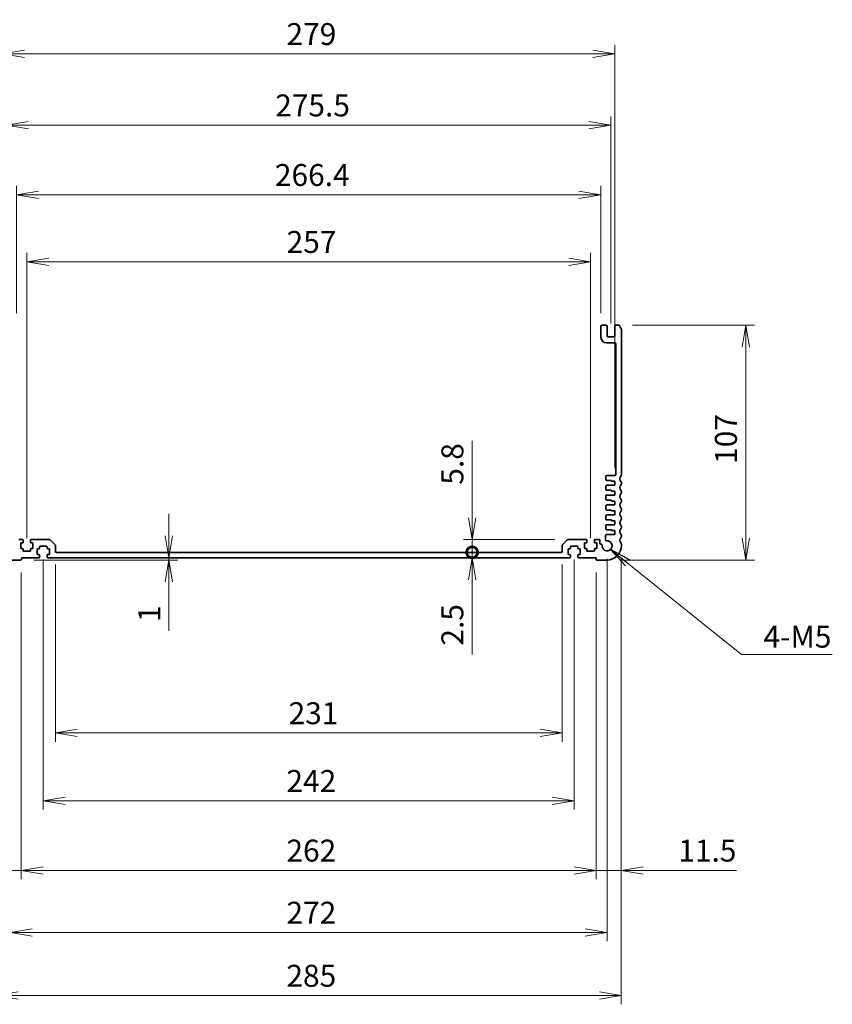
# Model space of a CAD drawing. Units: millimetres. Extents: x 0 to 7677, y 0 to 1405.
# Drawn here: x 4981 to 5351, y 417 to 866 of the extents above; entities that cross this region are included whole.
import ezdxf

# ---------------------------------------------------------------- set-up
doc = ezdxf.new("R2010")
doc.units = ezdxf.units.MM
for name, color, linetype, lineweight in [('Dimension (ISO)', 7, 'Continuous', 18), ('Dimension (ISO) @ 1', 7, 'Continuous', 18), ('Symbol (ISO) @ 1', 7, 'Continuous', 18), ('Visible (ISO)', 7, 'Continuous', 35)]:
    doc.layers.add(name, color=color, linetype=linetype, lineweight=lineweight)
doc.styles.add('Note Text (TK)', font='MS PGothic.ttf')
doc.dimstyles.new('Default - Method 1b (TK)', dxfattribs={"dimscale": 2.5, "dimtxt": 2.5, "dimasz": 2.5, "dimexe": 1, "dimexo": 1.5, "dimgap": 1, "dimtad": 1, "dimrnd": 1e-08, "dimdsep": 46, "dimtxsty": 'Note Text (TK)', "dimblk": 'OPEN', "dimcen": 0.09, "dimdle": 5, "dimclrd": 100, "dimclre": 100, "dimclrt": 7, "dimadec": 1, "dimazin": 1, "dimtfac": 1, "dimtmove": 0, "dimatfit": 3, "dimldrblk": 'OPEN', "dimfxl": 1, "dimtolj": 1, "dimlwd": -1, "dimlwe": -1, "dimarcsym": 0})
doc.dimstyles.new('Default - Method 1b (TK)$7', dxfattribs={"dimscale": 5, "dimtxt": 2.5, "dimasz": 2.5, "dimexe": 1, "dimexo": 1.5, "dimgap": 1, "dimtad": 1, "dimrnd": 1e-08, "dimdsep": 46, "dimtxsty": 'Note Text (TK)', "dimblk": 'OPEN', "dimcen": 0.09, "dimdle": 5, "dimclrd": 100, "dimclre": 100, "dimclrt": 7, "dimadec": 1, "dimazin": 1, "dimtfac": 1, "dimtmove": 0, "dimatfit": 3, "dimldrblk": 'OPEN', "dimfxl": 1, "dimtolj": 1, "dimlwd": -1, "dimlwe": -1, "dimarcsym": 0})

# ---------------------------------------------------------------- blocks, each defined once
blk = doc.blocks.new('_Open')
at = {"color": 0, "linetype": 'ByBlock', "lineweight": -2}
for p, q in [((-1, 0.167), (0, 0)), ((-1, -0.167), (0, 0)), ((0, 0), (-1, 0))]:
    blk.add_line(p, q, dxfattribs=at)
blk = doc.blocks.new('*D139')
at = {"layer": 'Defpoints', "color": 0}
for p in [(4997.3, 623.38), (5228.3, 623.38), (5228.3, 540.55)]:
    blk.add_point(p, dxfattribs=at)
at = {"layer": 'Dimension (ISO)', "color": 100}
for p, q in [((4997.3, 617.38), (4997.3, 536.55)), ((5228.3, 617.38), (5228.3, 536.55)), ((5007.3, 540.55), (5218.3, 540.55))]:
    blk.add_line(p, q, dxfattribs=at)
at = {"layer": 'Dimension (ISO)', "color": 100, "xscale": 10, "yscale": 10, "zscale": 10, "rotation": 180}
blk.add_blockref('_Open', (4997.3, 540.55), dxfattribs=at)
at = {"layer": 'Dimension (ISO)', "color": 100, "xscale": 10, "yscale": 10, "zscale": 10}
blk.add_blockref('_Open', (5228.3, 540.55), dxfattribs=at)
at = {"layer": 'Dimension (ISO)', "color": 7, "insert": (5103.63, 549.55), "char_height": 10, "attachment_point": 4, "style": 'Note Text (TK)'}
blk.add_mtext('\\A1;231', dxfattribs=at)
blk = doc.blocks.new('*D140')
at = {"layer": 'Defpoints', "color": 0}
for p in [(4981.8, 619.68), (5243.8, 619.68), (5243.8, 477.92)]:
    blk.add_point(p, dxfattribs=at)
at = {"layer": 'Dimension (ISO)', "color": 100}
for p, q in [((4981.8, 613.68), (4981.8, 473.92)), ((5243.8, 613.68), (5243.8, 473.92)), ((4991.8, 477.92), (5233.8, 477.92))]:
    blk.add_line(p, q, dxfattribs=at)
at = {"layer": 'Dimension (ISO)', "color": 100, "xscale": 10, "yscale": 10, "zscale": 10, "rotation": 180}
blk.add_blockref('_Open', (4981.8, 477.92), dxfattribs=at)
at = {"layer": 'Dimension (ISO)', "color": 100, "xscale": 10, "yscale": 10, "zscale": 10}
blk.add_blockref('_Open', (5243.8, 477.92), dxfattribs=at)
at = {"layer": 'Dimension (ISO)', "color": 7, "insert": (5102.63, 486.92), "char_height": 10, "attachment_point": 4, "style": 'Note Text (TK)'}
blk.add_mtext('\\A1;262', dxfattribs=at)
blk = doc.blocks.new('*D141')
at = {"layer": 'Defpoints', "color": 0}
for p in [(4976.8, 625.88), (5248.8, 625.88), (5248.8, 449.6)]:
    blk.add_point(p, dxfattribs=at)
at = {"layer": 'Dimension (ISO)', "color": 100}
for p, q in [((4976.8, 619.88), (4976.8, 445.6)), ((5248.8, 619.88), (5248.8, 445.6)), ((4986.8, 449.6), (5238.8, 449.6))]:
    blk.add_line(p, q, dxfattribs=at)
at = {"layer": 'Dimension (ISO)', "color": 100, "xscale": 10, "yscale": 10, "zscale": 10, "rotation": 180}
blk.add_blockref('_Open', (4976.8, 449.6), dxfattribs=at)
at = {"layer": 'Dimension (ISO)', "color": 100, "xscale": 10, "yscale": 10, "zscale": 10}
blk.add_blockref('_Open', (5248.8, 449.6), dxfattribs=at)
at = {"layer": 'Dimension (ISO)', "color": 7, "insert": (5102.63, 458.6), "char_height": 10, "attachment_point": 4, "style": 'Note Text (TK)'}
blk.add_mtext('\\A1;272', dxfattribs=at)
blk = doc.blocks.new('*D142')
at = {"layer": 'Defpoints', "color": 0}
for p in [(4970.3, 625.88), (5255.3, 625.88), (5255.3, 420.86)]:
    blk.add_point(p, dxfattribs=at)
at = {"layer": 'Dimension (ISO)', "color": 100}
for p, q in [((4970.3, 619.88), (4970.3, 416.86)), ((5255.3, 619.88), (5255.3, 416.86)), ((4980.3, 420.86), (5245.3, 420.86))]:
    blk.add_line(p, q, dxfattribs=at)
at = {"layer": 'Dimension (ISO)', "color": 100, "xscale": 10, "yscale": 10, "zscale": 10, "rotation": 180}
blk.add_blockref('_Open', (4970.3, 420.86), dxfattribs=at)
at = {"layer": 'Dimension (ISO)', "color": 100, "xscale": 10, "yscale": 10, "zscale": 10}
blk.add_blockref('_Open', (5255.3, 420.86), dxfattribs=at)
at = {"layer": 'Dimension (ISO)', "color": 7, "insert": (5102.63, 429.86), "char_height": 10, "attachment_point": 4, "style": 'Note Text (TK)'}
blk.add_mtext('\\A1;285', dxfattribs=at)
blk = doc.blocks.new('_DotSmall')
at = {"color": 0, "linetype": 'ByBlock', "const_width": 0.5}
blk.add_lwpolyline([(-0.0625, 0, 1), (0.0625, 0, 1)], format="xyb", close=True, dxfattribs=at)
blk = doc.blocks.new('*D143')
at = {"layer": 'Defpoints', "color": 0}
for p in [(5187.29, 622.88), (5191.96, 622.88), (5191.96, 620.38)]:
    blk.add_point(p, dxfattribs=at)
at = {"layer": 'Dimension (ISO)', "color": 100}
for p, q in [((5187.29, 622.88), (5187.29, 642.88)), ((5187.29, 622.88), (5187.29, 620.38)), ((5187.29, 610.38), (5187.29, 576.36))]:
    blk.add_line(p, q, dxfattribs=at)
at = {"layer": 'Dimension (ISO)', "color": 100, "xscale": 10, "yscale": 10, "zscale": 10}
for name, p, rotation in [('_DotSmall', (5187.29, 622.88), 270), ('_Open', (5187.29, 620.38), 90)]:
    blk.add_blockref(name, p, dxfattribs=dict(at, rotation=rotation))
at = {"layer": 'Dimension (ISO)', "color": 7, "insert": (5178.29, 580.36), "char_height": 10, "attachment_point": 4, "rotation": 90, "style": 'Note Text (TK)'}
blk.add_mtext('\\A1;2.5', dxfattribs=at)
blk = doc.blocks.new('*D144')
at = {"layer": 'Defpoints', "color": 0}
for p in [(5231.01, 628.68), (5187.29, 622.88), (5205.91, 622.88)]:
    blk.add_point(p, dxfattribs=at)
at = {"layer": 'Dimension (ISO)', "color": 100}
for p, q in [((5187.29, 638.68), (5187.29, 673.79)), ((5225.01, 628.68), (5183.29, 628.68)), ((5187.29, 622.88), (5187.29, 628.68)), ((5187.29, 622.88), (5187.29, 602.88))]:
    blk.add_line(p, q, dxfattribs=at)
at = {"layer": 'Dimension (ISO)', "color": 100, "xscale": 10, "yscale": 10, "zscale": 10}
for name, p, rotation in [('_Open', (5187.29, 628.68), 270), ('_DotSmall', (5187.29, 622.88), 90)]:
    blk.add_blockref(name, p, dxfattribs=dict(at, rotation=rotation))
at = {"layer": 'Dimension (ISO)', "color": 7, "insert": (5178.29, 653.71), "char_height": 10, "attachment_point": 4, "rotation": 90, "style": 'Note Text (TK)'}
blk.add_mtext('\\A1;5.8', dxfattribs=at)
blk = doc.blocks.new('*D145')
at = {"layer": 'Defpoints', "color": 0}
for p in [(5254.32, 726.38), (5311.99, 726.38), (5248.8, 619.38)]:
    blk.add_point(p, dxfattribs=at)
at = {"layer": 'Dimension (ISO)', "color": 100}
for p, q in [((5260.32, 726.38), (5315.99, 726.38)), ((5311.99, 629.38), (5311.99, 716.38)), ((5254.8, 619.38), (5315.99, 619.38))]:
    blk.add_line(p, q, dxfattribs=at)
at = {"layer": 'Dimension (ISO)', "color": 100, "xscale": 10, "yscale": 10, "zscale": 10}
for p, rotation in [((5311.99, 726.38), 90), ((5311.99, 619.38), 270)]:
    blk.add_blockref('_Open', p, dxfattribs=dict(at, rotation=rotation))
at = {"layer": 'Dimension (ISO)', "color": 7, "insert": (5302.99, 663.19), "char_height": 10, "attachment_point": 4, "rotation": 90, "style": 'Note Text (TK)'}
blk.add_mtext('\\A1;107', dxfattribs=at)
blk = doc.blocks.new('*D146')
at = {"layer": 'Defpoints', "color": 0}
for p in [(4979.6, 785.88), (4979.6, 725.88), (5246, 725.88)]:
    blk.add_point(p, dxfattribs=at)
at = {"layer": 'Dimension (ISO)', "color": 100}
for p, q in [((4979.6, 731.88), (4979.6, 789.88)), ((5236, 785.88), (4989.6, 785.88)), ((5246, 731.88), (5246, 789.88))]:
    blk.add_line(p, q, dxfattribs=at)
at = {"layer": 'Dimension (ISO)', "color": 100, "xscale": 10, "yscale": 10, "zscale": 10, "rotation": 180}
blk.add_blockref('_Open', (4979.6, 785.88), dxfattribs=at)
at = {"layer": 'Dimension (ISO)', "color": 100, "xscale": 10, "yscale": 10, "zscale": 10}
blk.add_blockref('_Open', (5246, 785.88), dxfattribs=at)
at = {"layer": 'Dimension (ISO)', "color": 7, "insert": (5097.38, 794.88), "char_height": 10, "attachment_point": 4, "style": 'Note Text (TK)'}
blk.add_mtext('\\A1;266.4', dxfattribs=at)
blk = doc.blocks.new('*D147')
at = {"layer": 'Defpoints', "color": 0}
for p in [(5250.55, 817.59), (4975.05, 721.18), (5250.55, 721.18)]:
    blk.add_point(p, dxfattribs=at)
at = {"layer": 'Dimension (ISO)', "color": 100}
for p, q in [((4975.05, 727.18), (4975.05, 821.59)), ((5250.55, 727.18), (5250.55, 821.59)), ((4985.05, 817.59), (5240.55, 817.59))]:
    blk.add_line(p, q, dxfattribs=at)
at = {"layer": 'Dimension (ISO)', "color": 100, "xscale": 10, "yscale": 10, "zscale": 10, "rotation": 180}
blk.add_blockref('_Open', (4975.05, 817.59), dxfattribs=at)
at = {"layer": 'Dimension (ISO)', "color": 100, "xscale": 10, "yscale": 10, "zscale": 10}
blk.add_blockref('_Open', (5250.55, 817.59), dxfattribs=at)
at = {"layer": 'Dimension (ISO)', "color": 7, "insert": (5097.52, 826.59), "char_height": 10, "attachment_point": 4, "style": 'Note Text (TK)'}
blk.add_mtext('\\A1;275.5', dxfattribs=at)
blk = doc.blocks.new('*D148')
at = {"layer": 'Defpoints', "color": 0}
for p in [(5252.3, 850.13), (4973.3, 655.28), (5252.3, 655.28)]:
    blk.add_point(p, dxfattribs=at)
at = {"layer": 'Dimension (ISO)', "color": 100}
for p, q in [((4973.3, 661.28), (4973.3, 854.13)), ((5252.3, 661.28), (5252.3, 854.13)), ((4983.3, 850.13), (5242.3, 850.13))]:
    blk.add_line(p, q, dxfattribs=at)
at = {"layer": 'Dimension (ISO)', "color": 100, "xscale": 10, "yscale": 10, "zscale": 10, "rotation": 180}
blk.add_blockref('_Open', (4973.3, 850.13), dxfattribs=at)
at = {"layer": 'Dimension (ISO)', "color": 100, "xscale": 10, "yscale": 10, "zscale": 10}
blk.add_blockref('_Open', (5252.3, 850.13), dxfattribs=at)
at = {"layer": 'Dimension (ISO)', "color": 7, "insert": (5102.66, 859.13), "char_height": 10, "attachment_point": 4, "style": 'Note Text (TK)'}
blk.add_mtext('\\A1;279', dxfattribs=at)
blk = doc.blocks.new('*D149')
at = {"layer": 'Defpoints', "color": 0}
for p in [(5255.3, 625.88), (5243.8, 619.68), (5243.8, 477.92)]:
    blk.add_point(p, dxfattribs=at)
at = {"layer": 'Dimension (ISO)', "color": 100}
for p, q in [((5255.3, 619.88), (5255.3, 473.92)), ((5243.8, 613.68), (5243.8, 473.92)), ((5233.8, 477.92), (5223.8, 477.92)), ((5243.8, 477.92), (5255.3, 477.92)), ((5265.3, 477.92), (5307.76, 477.92))]:
    blk.add_line(p, q, dxfattribs=at)
at = {"layer": 'Dimension (ISO)', "color": 100, "xscale": 10, "yscale": 10, "zscale": 10}
blk.add_blockref('_Open', (5243.8, 477.92), dxfattribs=at)
at = {"layer": 'Dimension (ISO)', "color": 100, "xscale": 10, "yscale": 10, "zscale": 10, "rotation": 180}
blk.add_blockref('_Open', (5255.3, 477.92), dxfattribs=at)
at = {"layer": 'Dimension (ISO)', "color": 7, "insert": (5281.26, 486.92), "char_height": 10, "attachment_point": 4, "style": 'Note Text (TK)'}
blk.add_mtext('\\A1;11.5', dxfattribs=at)
blk = doc.blocks.new('*D150')
at = {"layer": 'Defpoints', "color": 0}
for p in [(4970.3, 625.88), (4981.8, 619.68), (4981.8, 477.92)]:
    blk.add_point(p, dxfattribs=at)
at = {"layer": 'Dimension (ISO)', "color": 100}
for p, q in [((4970.3, 619.88), (4970.3, 473.92)), ((4981.8, 613.68), (4981.8, 473.92)), ((4960.3, 477.92), (4917.93, 477.92)), ((4981.8, 477.92), (4970.3, 477.92)), ((4991.8, 477.92), (5001.8, 477.92))]:
    blk.add_line(p, q, dxfattribs=at)
at = {"layer": 'Dimension (ISO)', "color": 100, "xscale": 10, "yscale": 10, "zscale": 10}
blk.add_blockref('_Open', (4970.3, 477.92), dxfattribs=at)
at = {"layer": 'Dimension (ISO)', "color": 100, "xscale": 10, "yscale": 10, "zscale": 10, "rotation": 180}
blk.add_blockref('_Open', (4981.8, 477.92), dxfattribs=at)
at = {"layer": 'Dimension (ISO)', "color": 7, "insert": (4921.93, 486.92), "char_height": 10, "attachment_point": 4, "style": 'Note Text (TK)'}
blk.add_mtext('\\A1;11.5', dxfattribs=at)
blk = doc.blocks.new('*D151')
at = {"layer": 'Defpoints', "color": 0}
for p in [(5038.74, 620.38), (5049.1, 620.38), (4981.5, 619.38)]:
    blk.add_point(p, dxfattribs=at)
at = {"layer": 'Dimension (ISO)', "color": 100}
for p, q in [((5049.1, 630.38), (5049.1, 640.38)), ((5049.1, 620.38), (5049.1, 619.38)), ((4987.5, 619.38), (5053.1, 619.38)), ((5049.1, 609.38), (5049.1, 587.13))]:
    blk.add_line(p, q, dxfattribs=at)
at = {"layer": 'Dimension (ISO)', "color": 100, "xscale": 10, "yscale": 10, "zscale": 10}
for p, rotation in [((5049.1, 620.38), 270), ((5049.1, 619.38), 90)]:
    blk.add_blockref('_Open', p, dxfattribs=dict(at, rotation=rotation))
at = {"layer": 'Dimension (ISO)', "color": 7, "insert": (5040.1, 591.13), "char_height": 10, "attachment_point": 4, "rotation": 90, "style": 'Note Text (TK)'}
blk.add_mtext('\\A1;1', dxfattribs=at)
blk = doc.blocks.new('*D152')
at = {"layer": 'Defpoints', "color": 0}
for p in [(4991.8, 625.68), (5233.8, 625.68), (5233.8, 509.66)]:
    blk.add_point(p, dxfattribs=at)
at = {"layer": 'Dimension (ISO)', "color": 100}
for p, q in [((4991.8, 619.68), (4991.8, 505.66)), ((5233.8, 619.68), (5233.8, 505.66)), ((5001.8, 509.66), (5223.8, 509.66))]:
    blk.add_line(p, q, dxfattribs=at)
at = {"layer": 'Dimension (ISO)', "color": 100, "xscale": 10, "yscale": 10, "zscale": 10, "rotation": 180}
blk.add_blockref('_Open', (4991.8, 509.66), dxfattribs=at)
at = {"layer": 'Dimension (ISO)', "color": 100, "xscale": 10, "yscale": 10, "zscale": 10}
blk.add_blockref('_Open', (5233.8, 509.66), dxfattribs=at)
at = {"layer": 'Dimension (ISO)', "color": 7, "insert": (5102.63, 518.66), "char_height": 10, "attachment_point": 4, "style": 'Note Text (TK)'}
blk.add_mtext('\\A1;242', dxfattribs=at)
blk = doc.blocks.new('*D153')
at = {"layer": 'Defpoints', "color": 0}
for p in [(5241.3, 755.38), (4984.3, 623.38), (5241.3, 623.38)]:
    blk.add_point(p, dxfattribs=at)
at = {"layer": 'Dimension (ISO)', "color": 100}
for p, q in [((4984.3, 629.38), (4984.3, 759.38)), ((5241.3, 629.38), (5241.3, 759.38)), ((4994.3, 755.38), (5231.3, 755.38))]:
    blk.add_line(p, q, dxfattribs=at)
at = {"layer": 'Dimension (ISO)', "color": 100, "xscale": 10, "yscale": 10, "zscale": 10, "rotation": 180}
blk.add_blockref('_Open', (4984.3, 755.38), dxfattribs=at)
at = {"layer": 'Dimension (ISO)', "color": 100, "xscale": 10, "yscale": 10, "zscale": 10}
blk.add_blockref('_Open', (5241.3, 755.38), dxfattribs=at)
at = {"layer": 'Dimension (ISO)', "color": 7, "insert": (5102.72, 764.38), "char_height": 10, "attachment_point": 4, "style": 'Note Text (TK)'}
blk.add_mtext('\\A1;257', dxfattribs=at)

msp = doc.modelspace()

# ---------------------------------------------------------------- linework, layer by layer
at = {"layer": 'Visible (ISO)'}
for p, q in [((5246.0031, 720.8808), (5246.0031, 725.8808)), ((5246.5031, 726.3808), (5248.3031, 726.3808)), ((5248.8031, 725.8808), (5248.8031, 721.6808)), ((5252.3031, 721.6808), (5252.3031, 725.8808)), ((5252.8031, 726.3808), (5254.3227, 726.3808)), ((5255.3031, 724.6459), (5255.3031, 658.1158)), ((5252.3031, 718.3808), (5248.5031, 718.3808)), ((5249.3031, 721.1808), (5251.8031, 721.1808)), ((5252.8031, 658.4808), (5252.8031, 717.8808)), ((5248.3031, 655.9808), (5248.3031, 657.4808)), ((5250.8031, 655.6808), (5248.6031, 655.6808)), ((5248.8031, 657.9808), (5252.3031, 657.9808)), ((5250.8031, 655.2808), (5250.8031, 655.6808)), ((5248.3031, 651.4808), (5248.3031, 653.1808)), ((5248.6031, 653.4808), (5252.3031, 653.4808)), ((5250.8031, 651.1808), (5248.6031, 651.1808)), ((5252.3031, 655.2808), (5250.8031, 655.2808)), ((5250.8031, 650.7808), (5250.8031, 651.1808)), ((5252.3031, 653.4808), (5252.3031, 655.2808)), ((5255.3031, 654.6459), (5255.3031, 654.1158)), ((5248.3031, 646.9808), (5248.3031, 648.6808)), ((5248.6031, 648.9808), (5252.3031, 648.9808)), ((5250.8031, 646.6808), (5248.6031, 646.6808)), ((5252.3031, 650.7808), (5250.8031, 650.7808)), ((5250.8031, 646.2808), (5250.8031, 646.6808)), ((5252.3031, 648.9808), (5252.3031, 650.7808)), ((5255.3031, 650.6459), (5255.3031, 650.1158)), ((5255.3031, 646.6459), (5255.3031, 646.1158)), ((5248.3031, 642.4808), (5248.3031, 644.1808)), ((5248.6031, 644.4808), (5252.3031, 644.4808)), ((5250.8031, 642.1808), (5248.6031, 642.1808)), ((5252.3031, 646.2808), (5250.8031, 646.2808)), ((5250.8031, 641.7808), (5250.8031, 642.1808)), ((5252.3031, 644.4808), (5252.3031, 646.2808)), ((5255.3031, 642.6459), (5255.3031, 642.1158)), ((5248.3031, 637.9808), (5248.3031, 639.6808)), ((5248.6031, 639.9808), (5252.3031, 639.9808)), ((5250.8031, 637.6808), (5248.6031, 637.6808)), ((5252.3031, 641.7808), (5250.8031, 641.7808)), ((5250.8031, 637.2808), (5250.8031, 637.6808)), ((5252.3031, 639.9808), (5252.3031, 641.7808)), ((5255.3031, 638.6459), (5255.3031, 638.1158)), ((5248.3031, 633.4808), (5248.3031, 635.1808)), ((5248.6031, 635.4808), (5252.3031, 635.4808)), ((5250.8031, 633.1808), (5248.6031, 633.1808)), ((5252.3031, 637.2808), (5250.8031, 637.2808)), ((5250.8031, 632.7808), (5250.8031, 633.1808)), ((5252.3031, 635.4808), (5252.3031, 637.2808)), ((5255.3031, 634.6459), (5255.3031, 634.1158)), ((4980.6041, 628.6808), (4982.3041, 628.6808)), ((4982.6041, 628.3808), (4982.6041, 627.4808)), ((4986.0031, 627.4808), (4986.0031, 628.3808)), ((4986.3031, 628.6808), (4994.596, 628.6808)), ((4994.9495, 628.5344), (4997.1566, 626.3273)), ((5228.4495, 626.3273), (5230.6566, 628.5344)), ((5231.0102, 628.6808), (5239.3031, 628.6808)), ((5239.6031, 628.3808), (5239.6031, 627.4808)), ((5243.0031, 627.4808), (5243.0031, 628.3808)), ((5243.3031, 628.6808), (5245.0031, 628.6808)), ((5248.073, 628.6709), (5248.0715, 630.4804)), ((5248.5715, 630.9808), (5252.3031, 630.9808)), ((5252.3031, 632.7808), (5250.8031, 632.7808)), ((5252.3031, 630.9808), (5252.3031, 632.7808)), ((5255.3031, 630.6459), (5255.3031, 630.1158)), ((4981.5031, 627.1808), (4981.5031, 624.5808)), ((4982.3041, 627.1808), (4981.5031, 627.1808)), ((4981.5031, 624.5808), (4982.3031, 624.5808)), ((4982.6031, 624.2808), (4982.6031, 623.6808)), ((4986.0031, 623.6808), (4986.0031, 624.2808)), ((4987.1031, 627.1808), (4986.3031, 627.1808)), ((4986.3031, 624.5808), (4987.1031, 624.5808)), ((4987.1031, 624.5808), (4987.1031, 627.1808)), ((4989.0031, 624.4808), (4989.0031, 621.8808)), ((4989.8031, 624.4808), (4989.0031, 624.4808)), ((4990.1031, 625.3808), (4990.1031, 624.7808)), ((4993.2031, 625.6808), (4990.4031, 625.6808)), ((4993.5031, 624.7808), (4993.5031, 625.3808)), ((4994.6031, 624.4808), (4993.8031, 624.4808)), ((4994.6031, 621.8808), (4994.6031, 624.4808)), ((4997.3031, 625.9737), (4997.3031, 623.3808)), ((5228.3031, 623.3808), (5228.3031, 625.9737)), ((5231.0031, 624.4808), (5231.0031, 621.8808)), ((5231.8031, 624.4808), (5231.0031, 624.4808)), ((5232.1031, 625.3808), (5232.1031, 624.7808)), ((5235.2031, 625.6808), (5232.4031, 625.6808)), ((5235.5031, 624.7808), (5235.5031, 625.3808)), ((5236.6031, 624.4808), (5235.8031, 624.4808)), ((5236.6031, 621.8808), (5236.6031, 624.4808)), ((5238.5031, 627.1808), (5238.5031, 624.5808)), ((5239.3031, 627.1808), (5238.5031, 627.1808)), ((5238.5031, 624.5808), (5239.3031, 624.5808)), ((5239.6031, 624.2808), (5239.6031, 623.6808)), ((5243.0031, 623.6808), (5243.0031, 624.2808)), ((5244.1031, 627.1808), (5243.3031, 627.1808)), ((5243.3031, 624.5808), (5244.1031, 624.5808)), ((5244.1031, 624.5808), (5244.1031, 627.1808)), ((5245.5031, 628.1808), (5245.5031, 627.1109)), ((5246.0031, 626.6109), (5246.0126, 626.6109)), ((5255.3031, 626.6459), (5255.3031, 625.8808)), ((4981.8031, 620.3808), (4981.8031, 619.6808)), ((4989.8031, 620.3808), (4981.8031, 620.3808)), ((4982.9031, 623.3808), (4985.7031, 623.3808)), ((4989.0031, 621.8808), (4989.8031, 621.8808)), ((4990.1031, 621.5808), (4990.1031, 620.6808)), ((4993.5031, 620.6808), (4993.5031, 621.5808)), ((4993.8031, 621.8808), (4994.6031, 621.8808)), ((5231.8031, 620.3808), (4993.8031, 620.3808)), ((4997.8031, 622.8808), (5227.8031, 622.8808)), ((5231.0031, 621.8808), (5231.8031, 621.8808)), ((5232.1031, 621.5808), (5232.1031, 620.6808)), ((5235.5031, 620.6808), (5235.5031, 621.5808)), ((5235.8031, 621.8808), (5236.6031, 621.8808)), ((5243.8031, 620.3808), (5235.8031, 620.3808)), ((5239.9031, 623.3808), (5242.7031, 623.3808)), ((5243.8031, 619.6808), (5243.8031, 620.3808)), ((4981.5031, 619.3808), (4976.8031, 619.3808)), ((5248.8031, 619.3808), (5244.1031, 619.3808))]:
    msp.add_line(p, q, dxfattribs=at)
for centre, radius, start, end in [((5246.5031, 725.8808), 0.5, 90, 180), ((5248.3031, 725.8808), 0.5, 0, 90), ((5252.8031, 725.8808), 0.5, 90, 180), ((5254.3227, 726.0808), 0.3, 7.494717, 90), ((5256.6031, 726.3808), 2, 187.494717, 223.94552), ((5254.8031, 724.6459), 0.5, 0, 43.94552), ((5248.5031, 720.8808), 2.5, 180, 270), ((5249.3031, 721.6808), 0.5, 180, 270), ((5251.8031, 721.6808), 0.5, 270, 0), ((5252.3031, 717.8808), 0.5, 0, 90), ((5248.8031, 657.4808), 0.5, 90, 180), ((5248.6031, 655.9808), 0.3, 180, 270), ((5252.3031, 658.4808), 0.5, 270, 0), ((5256.6031, 656.3808), 2, 136.05448, 223.94552), ((5254.8031, 658.1158), 0.5, 316.05448, 0), ((5248.6031, 653.1808), 0.3, 90, 180), ((5248.6031, 651.4808), 0.3, 180, 270), ((5256.6031, 652.3808), 2, 136.05448, 223.94552), ((5254.8031, 654.6459), 0.5, 0, 43.94552), ((5254.8031, 654.1158), 0.5, 316.05448, 0), ((5254.8031, 650.6459), 0.5, 0, 43.94552), ((5248.6031, 648.6808), 0.3, 90, 180), ((5248.6031, 646.9808), 0.3, 180, 270), ((5256.6031, 648.3808), 2, 136.05448, 223.94552), ((5254.8031, 650.1158), 0.5, 316.05448, 0), ((5254.8031, 646.6459), 0.5, 0, 43.94552), ((5248.6031, 644.1808), 0.3, 90, 180), ((5248.6031, 642.4808), 0.3, 180, 270), ((5256.6031, 644.3808), 2, 136.05448, 223.94552), ((5254.8031, 646.1158), 0.5, 316.05448, 0), ((5254.8031, 642.6459), 0.5, 0, 43.94552), ((5254.8031, 642.1158), 0.5, 316.05448, 0), ((5248.6031, 639.6808), 0.3, 90, 180), ((5248.6031, 637.9808), 0.3, 180, 270), ((5256.6031, 640.3808), 2, 136.05448, 223.94552), ((5256.6031, 636.3808), 2, 136.05448, 223.94552), ((5254.8031, 638.6459), 0.5, 0, 43.94552), ((5254.8031, 638.1158), 0.5, 316.05448, 0), ((5248.6031, 635.1808), 0.3, 90, 180), ((5248.6031, 633.4808), 0.3, 180, 270), ((5256.6031, 632.3808), 2, 136.05448, 223.94552), ((5254.8031, 634.6459), 0.5, 0, 43.94552), ((5254.8031, 634.1158), 0.5, 316.05448, 0), ((4982.3041, 628.3808), 0.3, 0, 90), ((4986.3031, 628.3808), 0.3, 90, 180), ((4994.596, 628.1808), 0.5, 45, 90), ((5231.0102, 628.1808), 0.5, 90, 135), ((5239.3031, 628.3808), 0.3, 0, 90), ((5243.3031, 628.3808), 0.3, 90, 180), ((5245.0031, 628.1808), 0.5, 0, 90), ((5248.5715, 630.4808), 0.5, 90, 180.048337), ((5248.573, 628.6714), 0.5, 180.048337, 274.713268), ((5256.6031, 628.3808), 2, 136.05448, 223.94552), ((5254.8031, 630.6459), 0.5, 0, 43.94552), ((5254.8031, 630.1158), 0.5, 316.05448, 0), ((4982.3031, 624.2808), 0.3, 0, 90), ((4982.3041, 627.4808), 0.3, 270, 0), ((4986.3031, 627.4808), 0.3, 180, 270), ((4986.3031, 624.2808), 0.3, 90, 180), ((4989.8031, 624.7808), 0.3, 270, 0), ((4990.4031, 625.3808), 0.3, 90, 180), ((4993.2031, 625.3808), 0.3, 0, 90), ((4993.8031, 624.7808), 0.3, 180, 270), ((4996.8031, 625.9737), 0.5, 0, 45), ((5228.8031, 625.9737), 0.5, 135, 180), ((5231.8031, 624.7808), 0.3, 270, 0), ((5232.4031, 625.3808), 0.3, 90, 180), ((5235.2031, 625.3808), 0.3, 0, 90), ((5235.8031, 624.7808), 0.3, 180, 270), ((5239.3031, 627.4808), 0.3, 270, 0), ((5239.3031, 624.2808), 0.3, 0, 90), ((5243.3031, 627.4808), 0.3, 180, 270), ((5243.3031, 624.2808), 0.3, 90, 180), ((5246.0031, 627.1109), 0.5, 180, 270), ((5246.0126, 626.1109), 0.5, 355.286561, 90), ((5248.8031, 625.8808), 2.3, 175.286561, 94.713269), ((5248.8031, 625.8808), 6.5, 270, 0), ((5254.8031, 626.6459), 0.5, 0, 43.94552), ((4981.5031, 619.6808), 0.3, 270, 0), ((4982.9031, 623.6808), 0.3, 180, 270), ((4985.7031, 623.6808), 0.3, 270, 0), ((4989.8031, 621.5808), 0.3, 0, 90), ((4989.8031, 620.6808), 0.3, 270, 0), ((4993.8031, 621.5808), 0.3, 90, 180), ((4993.8031, 620.6808), 0.3, 180, 270), ((4997.8031, 623.3808), 0.5, 180, 270), ((5227.8031, 623.3808), 0.5, 270, 0), ((5231.8031, 621.5808), 0.3, 0, 90), ((5231.8031, 620.6808), 0.3, 270, 0), ((5235.8031, 621.5808), 0.3, 90, 180), ((5235.8031, 620.6808), 0.3, 180, 270), ((5239.9031, 623.6808), 0.3, 180, 270), ((5242.7031, 623.6808), 0.3, 270, 0), ((5244.1031, 619.6808), 0.3, 180, 270)]:
    msp.add_arc(centre, radius, start, end, dxfattribs=at)

# ---------------------------------------------------------------- texts
at = {"layer": 'Symbol (ISO) @ 1', "color": 7, "insert": (5320.1054, 589.4345), "char_height": 10, "width": 33.567252, "attachment_point": 1, "line_spacing_factor": 1.5, "style": 'Note Text (TK)'}
msp.add_mtext('\\fＭＳ Ｐゴシック|b0|i0;4-M5', dxfattribs=at)

# ---------------------------------------------------------------- dimensions: what is measured, and where the dimension line sits
at = {"layer": 'Dimension (ISO) @ 1', "color": 100}
for base, p1, p2, angle, override, picture, middle in [((5252.3031, 850.1258), (4973.3041, 655.2808), (5252.3031, 655.2808), 180, {"dimscale": 1, "dimtxt": 10, "dimasz": 10, "dimexe": 4, "dimexo": 6, "dimgap": 4, "dimdec": 2, "dimcen": 0.36, "dimtol": 0, "dimlim": 0, "dimtp": 0, "dimtm": 0, "dimtdec": 2, "dimtix": 0, "dimtofl": 0, "dimtmove": 0, "dimatfit": 1}, '*D148', (5112.8036, 850.1258)), ((5250.5531, 817.5948), (4975.0541, 721.1808), (5250.5531, 721.1808), 180, {"dimscale": 1, "dimtxt": 10, "dimasz": 10, "dimexe": 4, "dimexo": 6, "dimgap": 4, "dimdec": 2, "dimcen": 0.36, "dimtol": 0, "dimlim": 0, "dimtp": 0, "dimtm": 0, "dimtdec": 2, "dimtix": 0, "dimtofl": 0, "dimtmove": 0, "dimatfit": 1}, '*D147', (5112.8036, 817.5948)), ((4979.6041, 785.8771), (5246.0031, 725.8808), (4979.6041, 725.8808), 180, {"dimscale": 1, "dimtxt": 10, "dimasz": 10, "dimexe": 4, "dimexo": 6, "dimgap": 4, "dimdec": 2, "dimcen": 0.36, "dimtol": 0, "dimlim": 0, "dimtp": 0, "dimtm": 0, "dimtdec": 2, "dimtix": 0, "dimtofl": 0, "dimtmove": 0, "dimatfit": 1}, '*D146', (5112.8036, 785.8771)), ((5241.3031, 755.3808), (4984.3031, 623.3808), (5241.3031, 623.3808), 180, {"dimscale": 1, "dimtxt": 10, "dimasz": 10, "dimexe": 4, "dimexo": 6, "dimgap": 4, "dimdec": 2, "dimcen": 0.36, "dimtol": 0, "dimlim": 0, "dimtp": 0, "dimtm": 0, "dimtdec": 2, "dimtix": 0, "dimtofl": 0, "dimtmove": 0, "dimatfit": 1}, '*D153', (5112.8031, 755.3808)), ((5311.9912, 726.3808), (5248.8031, 619.3808), (5254.3227, 726.3808), 90, {"dimscale": 1, "dimtxt": 10, "dimasz": 10, "dimexe": 4, "dimexo": 6, "dimgap": 4, "dimdec": 2, "dimcen": 0.36, "dimtol": 0, "dimlim": 0, "dimtp": 0, "dimtm": 0, "dimtdec": 2, "dimtix": 0, "dimtofl": 0, "dimtmove": 0, "dimatfit": 1}, '*D145', (5311.9912, 672.8808)), ((5187.2859, 622.8808), (5231.0102, 628.6808), (5205.9131, 622.8808), 90, {"dimscale": 1, "dimtxt": 10, "dimasz": 10, "dimexe": 4, "dimexo": 6, "dimgap": 4, "dimdec": 2, "dimblk1": 'Open', "dimblk2": 'DotSmall', "dimsah": 1, "dimcen": 0.36, "dimdle": 0, "dimse2": 1, "dimtol": 0, "dimlim": 0, "dimtp": 0, "dimtm": 0, "dimtdec": 2, "dimtix": 0, "dimtofl": 1, "dimtmove": 0, "dimatfit": 1}, '*D144', (5187.2859, 661.7531)), ((5187.2859, 622.8808), (5191.9605, 620.3808), (5191.9605, 622.8808), 270, {"dimscale": 1, "dimtxt": 10, "dimasz": 10, "dimexe": 4, "dimexo": 6, "dimgap": 4, "dimdec": 2, "dimblk1": 'Open', "dimblk2": 'DotSmall', "dimsah": 1, "dimcen": 0.36, "dimdle": 0, "dimse1": 1, "dimse2": 1, "dimtol": 0, "dimlim": 0, "dimtp": 0, "dimtm": 0, "dimtdec": 2, "dimtix": 0, "dimtofl": 1, "dimtmove": 0, "dimatfit": 1}, '*D143', (5187.2859, 588.3695)), ((5049.0987, 620.3808), (4981.5031, 619.3808), (5038.7393, 620.3808), 270, {"dimscale": 1, "dimtxt": 10, "dimasz": 10, "dimexe": 4, "dimexo": 6, "dimgap": 4, "dimdec": 2, "dimcen": 0.36, "dimse2": 1, "dimtol": 0, "dimlim": 0, "dimtp": 0, "dimtm": 0, "dimtdec": 2, "dimtix": 0, "dimtofl": 1, "dimtmove": 0, "dimatfit": 1}, '*D151', (5049.0987, 592.6376)), ((4981.8031, 477.9176), (4970.3041, 625.8808), (4981.8031, 619.6808), 180, {"dimscale": 1, "dimtxt": 10, "dimasz": 10, "dimexe": 4, "dimexo": 6, "dimgap": 4, "dimdec": 2, "dimcen": 0.36, "dimtol": 0, "dimlim": 0, "dimtp": 0, "dimtm": 0, "dimtdec": 2, "dimtix": 0, "dimtofl": 1, "dimtmove": 0, "dimatfit": 1}, '*D150', (4933.1789, 477.9176)), ((5255.3031, 420.8587), (4970.3041, 625.8808), (5255.3031, 625.8808), 180, {"dimscale": 1, "dimtxt": 10, "dimasz": 10, "dimexe": 4, "dimexo": 6, "dimgap": 4, "dimdec": 2, "dimcen": 0.36, "dimtol": 0, "dimlim": 0, "dimtp": 0, "dimtm": 0, "dimtdec": 2, "dimtix": 0, "dimtofl": 0, "dimtmove": 0, "dimatfit": 1}, '*D142', (5112.8036, 420.8587)), ((5248.8031, 449.6027), (4976.8041, 625.8808), (5248.8031, 625.8808), 180, {"dimscale": 1, "dimtxt": 10, "dimasz": 10, "dimexe": 4, "dimexo": 6, "dimgap": 4, "dimdec": 2, "dimcen": 0.36, "dimtol": 0, "dimlim": 0, "dimtp": 0, "dimtm": 0, "dimtdec": 2, "dimtix": 0, "dimtofl": 0, "dimtmove": 0, "dimatfit": 1}, '*D141', (5112.8036, 449.6027)), ((5233.8031, 509.6646), (4991.8031, 625.6808), (5233.8031, 625.6808), 180, {"dimscale": 1, "dimtxt": 10, "dimasz": 10, "dimexe": 4, "dimexo": 6, "dimgap": 4, "dimdec": 2, "dimcen": 0.36, "dimtol": 0, "dimlim": 0, "dimtp": 0, "dimtm": 0, "dimtdec": 2, "dimtix": 0, "dimtofl": 0, "dimtmove": 0, "dimatfit": 1}, '*D152', (5112.8031, 509.6646)), ((5243.8031, 477.9176), (5255.3031, 625.8808), (5243.8031, 619.6808), 180, {"dimscale": 1, "dimtxt": 10, "dimasz": 10, "dimexe": 4, "dimexo": 6, "dimgap": 4, "dimdec": 2, "dimcen": 0.36, "dimtol": 0, "dimlim": 0, "dimtp": 0, "dimtm": 0, "dimtdec": 2, "dimtix": 0, "dimtofl": 1, "dimtmove": 0, "dimatfit": 1}, '*D149', (5292.5117, 477.9176)), ((5243.8031, 477.9176), (4981.8031, 619.6808), (5243.8031, 619.6808), 180, {"dimscale": 1, "dimtxt": 10, "dimasz": 10, "dimexe": 4, "dimexo": 6, "dimgap": 4, "dimdec": 2, "dimcen": 0.36, "dimtol": 0, "dimlim": 0, "dimtp": 0, "dimtm": 0, "dimtdec": 2, "dimtix": 0, "dimtofl": 0, "dimtmove": 0, "dimatfit": 1}, '*D140', (5112.8031, 477.9176)), ((5228.3031, 540.5536), (4997.3031, 623.3808), (5228.3031, 623.3808), 180, {"dimscale": 1, "dimtxt": 10, "dimasz": 10, "dimexe": 4, "dimexo": 6, "dimgap": 4, "dimdec": 2, "dimcen": 0.36, "dimtol": 0, "dimlim": 0, "dimtp": 0, "dimtm": 0, "dimtdec": 2, "dimtix": 0, "dimtofl": 0, "dimtmove": 0, "dimatfit": 1}, '*D139', (5112.8031, 540.5536))]:
    dim = msp.add_linear_dim(base=base, p1=p1, p2=p2, angle=angle, dimstyle='Default - Method 1b (TK)', override=override, dxfattribs=at)
    dim.commit()
    dim.dimension.update_dxf_attribs({"geometry": picture, "text_midpoint": middle, "dimtype": 128})

# ---------------------------------------------------------------- leaders
at = {"layer": 'Symbol (ISO) @ 1', "color": 100, "annotation_type": 0, "has_hookline": 1, "hookline_direction": 0, "text_width": 31.3636}
msp.add_leader([(5250.4294, 624.2545), (5310.1054, 576.3351), (5320.1054, 576.3351)], dimstyle='Default - Method 1b (TK)$7', override={"dimscale": 1, "dimtxt": 10, "dimasz": 10, "dimgap": 0, "dimtad": 1}, dxfattribs=at)

doc.saveas('drawing.dxf')
